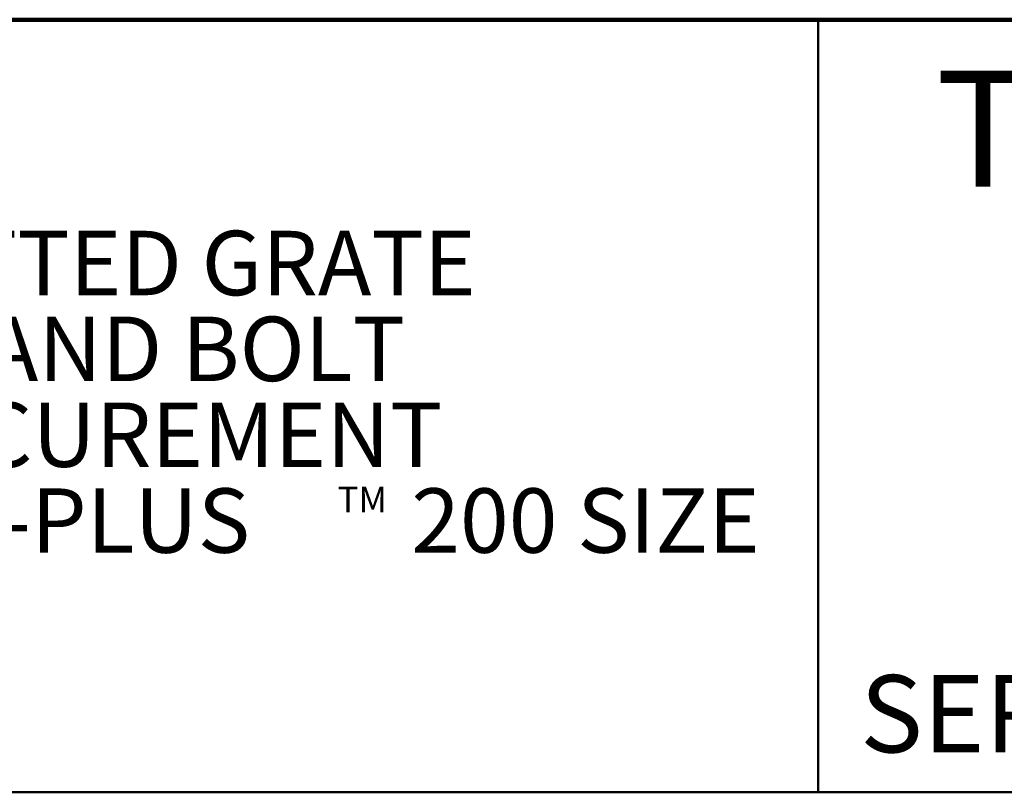
# Model space of a CAD drawing. Units: inches. Extents: x 0.1 to 8.4, y 0.1 to 10.9.
# Drawn here: x 4.2 to 5.7, y 9.7 to 10.9 of the extents above; entities that cross this region are included whole.
import ezdxf

# ---------------------------------------------------------------- set-up
doc = ezdxf.new("R2010")
doc.units = ezdxf.units.IN
doc.header["$MEASUREMENT"] = 0
doc.styles.add('SLDTEXTSTYLE0', font='TXT', dxfattribs={"width": 0.605})

msp = doc.modelspace()

# ---------------------------------------------------------------- linework, layer by layer
at = {"color": 7, "linetype": 'Continuous', "lineweight": 100}
msp.add_line((8.3984375, 10.9375), (0.3984375, 10.9375), dxfattribs=at)
at = {"color": 7, "linetype": 'Continuous', "lineweight": 50}
for p, q in [((5.4453125, 10.9375), (5.4453125, 9.6875)), ((0.3984375, 9.6875), (8.3984375, 9.6875))]:
    msp.add_line(p, q, dxfattribs=at)

# ---------------------------------------------------------------- texts
at = {"color": 7, "linetype": 'Continuous', "lineweight": 18, "style": 'SLDTEXTSTYLE0'}
for s, insert, char_height, attachment_point in [('TRENCH DRAIN GRATE', (6.96906208, 10.8551068), 0.1875, 2), ('JOSAM 200-DIS-F EPOXY-COATED, DUCTILE IRON SLOTTED GRATE', (0.53966408, 10.59591072), 0.1041666667, 1), ('WITH CENTER HOLE FOR LOCKING BAR SECUREMENT AND BOLT', (0.53966408, 10.45702183), 0.1041666667, 1), ('SECUREMENT', (3.91514644, 10.31813295), 0.104166667, 1), ('(SEE 200-DIS-F-PS SUBMITTAL). DESIGNED TO FIT PRO-PLUS', (0.53966408, 10.17924406), 0.1041666667, 1), ('TM', (4.66775066, 10.18201066), 0.041666667, 1), ('200 SIZE', (4.78706002, 10.17924406), 0.104166667, 1)]:
    msp.add_mtext(s, dxfattribs=dict(at, insert=insert, char_height=char_height, attachment_point=attachment_point))
at = {"color": 7, "linetype": 'Continuous', "lineweight": 0, "insert": (5.51315873, 9.8771275), "char_height": 0.125, "attachment_point": 1, "style": 'SLDTEXTSTYLE0'}
msp.add_mtext('SERIES', dxfattribs=at)

doc.saveas('drawing.dxf')
